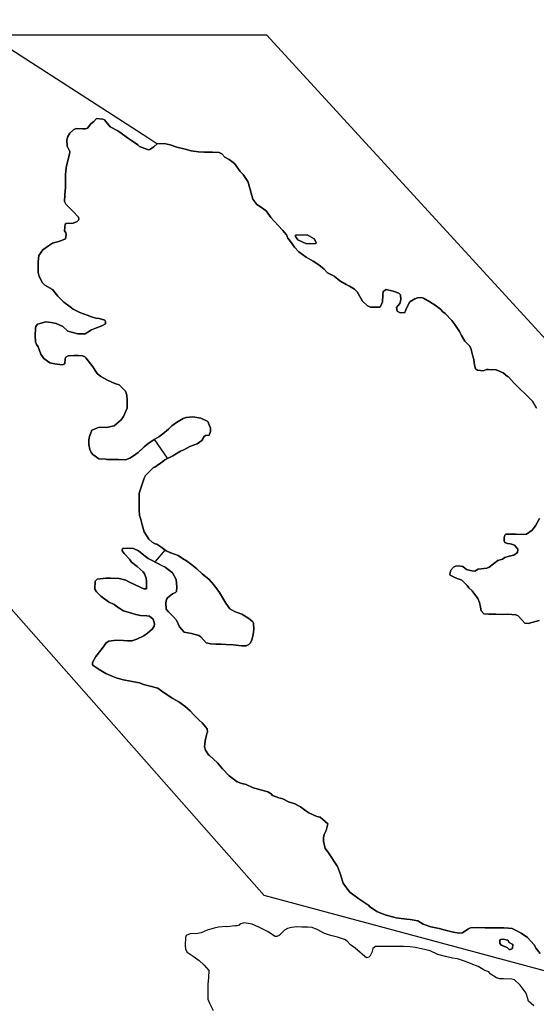
# Model space of a CAD drawing. Units: inches. Extents: x 385911 to 420575, y 5473674 to 5495531.
# Drawn here: x 411953 to 413516, y 5482231 to 5485206 of the extents above; entities that cross this region are included whole.
import ezdxf

# ---------------------------------------------------------------- set-up
doc = ezdxf.new("R2010")
doc.units = ezdxf.units.IN
doc.header["$MEASUREMENT"] = 0
doc.layers.add('LA_PROTECTED_AREAS', color=7, linetype='Continuous', true_color=0x16bf3c)

msp = doc.modelspace()

# ---------------------------------------------------------------- linework, layer by layer
at = {"layer": 'LA_PROTECTED_AREAS'}
for points in [[(409251.2, 5486841.1), (412341.1, 5484849.9), (412368.1, 5484831.6), (412369, 5484831.1), (412359, 5484822.1), (412347, 5484814.1), (412343, 5484813.1), (412340, 5484814.1), (412316, 5484823.1), (412310, 5484828.1), (412291, 5484841.1), (412279, 5484849.1), (412260, 5484863.1), (412250, 5484870.1), (412227, 5484882.1), (412210, 5484903.1), (412205, 5484905.1), (412185, 5484907.1), (412177, 5484898.1), (412168, 5484891.1), (412158, 5484878.1), (412158, 5484878.1), (412152, 5484876.1), (412144, 5484876.1), (412125, 5484877.1), (412117, 5484874.1), (412105, 5484863.1), (412099, 5484853.1), (412096, 5484843.1), (412097, 5484824.1), (412105, 5484808.1), (412104, 5484800.1), (412095, 5484764.1), (412093, 5484749.1), (412092, 5484737.1), (412092, 5484699.1), (412090, 5484677.1), (412089, 5484657.1), (412093, 5484649.1), (412114, 5484627.1), (412131, 5484609.1), (412132, 5484603.1), (412131, 5484600.1), (412127, 5484596.1), (412115, 5484591.1), (412094, 5484590.1), (412091, 5484588.1), (412089, 5484568.1), (412093, 5484562.1), (412094, 5484557.1), (412092, 5484544.1), (412074, 5484537.1), (412052, 5484531.1), (412040, 5484523.1), (412023, 5484510.1), (412011, 5484493.1), (412009, 5484474.1), (412009, 5484442.1), (412012, 5484430.1), (412022, 5484411.1), (412029, 5484404.1), (412052, 5484391.1), (412068, 5484370.1), (412087, 5484352.1), (412106, 5484338.1), (412115, 5484331.1), (412135, 5484321.1), (412157, 5484313.1), (412170, 5484308.1), (412183, 5484304.1), (412193, 5484303.1), (412211, 5484298.1), (412213, 5484294.1), (412213, 5484287.1), (412202, 5484281.1), (412180, 5484273.1), (412170, 5484269.1), (412151, 5484257.1), (412129, 5484257.1), (412099, 5484265.1), (412084, 5484279.1), (412063, 5484288.1), (412048, 5484291.1), (412032, 5484293.1), (412007, 5484286.1), (412002, 5484279.1), (412001, 5484274.1), (412000, 5484252.1), (412001, 5484232.1), (412004, 5484224.1), (412009, 5484217.1), (412017, 5484195.1), (412026, 5484182.1), (412044, 5484169.1), (412059, 5484166.1), (412082, 5484163.1), (412090, 5484166.1), (412091, 5484182.1), (412093, 5484186.1), (412100, 5484190.1), (412118, 5484191.1), (412131, 5484191.1), (412143, 5484190.1), (412150, 5484187.1), (412153, 5484184.1), (412172, 5484160.1), (412187, 5484137.1), (412199, 5484128.1), (412219, 5484117.1), (412241, 5484107.1), (412254, 5484103.1), (412273, 5484083.1), (412277, 5484071.1), (412278, 5484055.1), (412278, 5484032.1), (412267, 5484007.1), (412260, 5483997.1), (412239, 5483979.1), (412216, 5483974.1), (412193, 5483975.1), (412171, 5483966.1), (412164, 5483946.1), (412162, 5483936.1), (412162, 5483922.1), (412165, 5483907.1), (412169, 5483898.1), (412174, 5483892.1), (412192, 5483879.1), (412214, 5483878.1), (412217, 5483877.1), (412252, 5483877.1), (412273, 5483876.1), (412286, 5483881.1), (412297, 5483888.1), (412311, 5483898.1), (412322.7, 5483908.5), (412330, 5483915.1), (412341, 5483924.1), (412360, 5483937.1), (412374, 5483945.1), (412386, 5483954.1), (412403, 5483969.1), (412413, 5483979.1), (412427, 5483989.1), (412448, 5484001.1), (412457, 5484004.1), (412477, 5484006.1), (412501, 5484002.1), (412522, 5483992.1), (412530, 5483972.1), (412530, 5483961.1), (412526, 5483950.1), (412515, 5483949.1), (412511, 5483946.1), (412504, 5483934.1), (412490, 5483924.1), (412468, 5483916.1), (412450, 5483906.1), (412440, 5483902.1), (412416, 5483888.1), (412392, 5483876.1), (412386, 5483871.1), (412362, 5483854.1), (412358, 5483853.1), (412356, 5483851), (412334, 5483829.1), (412330, 5483820.1), (412315, 5483775.1), (412314, 5483766.1), (412314, 5483726.1), (412316, 5483708.1), (412319, 5483700.1), (412324, 5483679.1), (412330, 5483658.1), (412344, 5483636.1), (412354, 5483627.1), (412363, 5483622.1), (412368, 5483621.1), (412380, 5483613.1), (412396, 5483601.1), (412409.2, 5483595.4), (412410, 5483595.1), (412432, 5483587.1), (412446, 5483578.1), (412458, 5483571.1), (412474, 5483559.1), (412489, 5483546.1), (412505, 5483531.1), (412526, 5483514.1), (412540, 5483498.1), (412558, 5483475.1), (412571, 5483453.1), (412577, 5483443.1), (412589, 5483426.1), (412603, 5483418.1), (412625, 5483409.1), (412646, 5483396.1), (412656, 5483388.1), (412659, 5483385.1), (412660, 5483381.1), (412661, 5483364.1), (412659, 5483348.1), (412655, 5483331.1), (412650, 5483322.1), (412646, 5483318.1), (412638, 5483314.1), (412625, 5483314.1), (412599, 5483317.1), (412578, 5483318.1), (412563, 5483319.1), (412546, 5483319.1), (412531, 5483320.1), (412517, 5483323.1), (412501, 5483341.1), (412495, 5483345.1), (412473, 5483351.1), (412451, 5483355.1), (412437, 5483371.1), (412427, 5483391.1), (412417, 5483402.1), (412403, 5483416.1), (412396, 5483425.1), (412395, 5483444.1), (412397, 5483454.1), (412400, 5483459.1), (412415, 5483471.1), (412424, 5483475.1), (412427, 5483478.1), (412428, 5483492.1), (412426, 5483514.1), (412415, 5483534.1), (412393, 5483551.1), (412386.2, 5483554.8), (412371, 5483563.1), (412350, 5483574.1), (412342, 5483578.1), (412324, 5483592.1), (412312, 5483601.1), (412297, 5483608.1), (412278, 5483609.1), (412264, 5483608.1), (412263, 5483601.1), (412269, 5483593.1), (412285, 5483576.1), (412291, 5483567.1), (412308, 5483554.1), (412327, 5483537.1), (412331, 5483531.1), (412336, 5483518.1), (412337, 5483509.1), (412337, 5483486.1), (412329, 5483486.1), (412318, 5483491.1), (412302, 5483498.1), (412283, 5483507.1), (412274, 5483512.1), (412254, 5483517.1), (412228, 5483518.1), (412215, 5483518.1), (412187, 5483515.1), (412181, 5483509.1), (412180, 5483485.1), (412185, 5483477.1), (412199, 5483464.1), (412222, 5483447.1), (412239, 5483439.1), (412254, 5483428.1), (412267, 5483420.1), (412291, 5483412.1), (412304, 5483408.1), (412319, 5483405.1), (412338, 5483404.1), (412346, 5483403.1), (412357, 5483394.1), (412361, 5483380.1), (412360, 5483373.1), (412354, 5483364.1), (412340, 5483352.1), (412329, 5483344.1), (412307, 5483334.1), (412292, 5483329.1), (412279, 5483329.1), (412267, 5483330.1), (412246, 5483331.1), (412223, 5483328.1), (412215, 5483323.1), (412203, 5483306.1), (412202.4, 5483305.3), (412183, 5483282.1), (412173, 5483263.1), (412173, 5483257.1), (412175, 5483254.1), (412193, 5483242.1), (412214, 5483230.1), (412235, 5483221.1), (412248, 5483216.1), (412267, 5483211.1), (412309, 5483203.1), (412316, 5483202.1), (412328, 5483197.1), (412348, 5483192.1), (412371, 5483186.1), (412383, 5483177.1), (412402, 5483164.1), (412416, 5483155.1), (412434, 5483145.1), (412453, 5483131.1), (412469, 5483117.1), (412479, 5483106.1), (412496, 5483089.1), (412505, 5483081.1), (412520, 5483063.1), (412521, 5483053.1), (412519, 5483049.1), (412514, 5483027.1), (412512, 5483009.1), (412515, 5482998.1), (412524, 5482984.1), (412527, 5482982.1), (412551, 5482960.1), (412567, 5482942.1), (412587, 5482921.1), (412611, 5482903.1), (412625, 5482898.1), (412638, 5482895.1), (412659, 5482885.1), (412675, 5482881.1), (412697, 5482875.1), (412704, 5482873.1), (412714, 5482866.1), (412718, 5482861.1), (412737, 5482854.1), (412749, 5482851.1), (412766, 5482842.1), (412785, 5482836.1), (412803, 5482827.1), (412819, 5482815.1), (412828, 5482809.1), (412852, 5482798.1), (412862, 5482796.1), (412885, 5482776.1), (412880, 5482756.1), (412874, 5482744.1), (412872, 5482734.1), (412872, 5482723.1), (412877, 5482701.1), (412885, 5482691.1), (412915, 5482647.1), (412924, 5482623.1), (412930, 5482603.1), (412932, 5482596.1), (412939, 5482586.1), (412952, 5482569.1), (412960, 5482563.1), (412979, 5482549.1), (413009, 5482529.1), (413011, 5482526.1), (413033, 5482511.1), (413046, 5482506.1), (413062, 5482500.1), (413085, 5482494.1), (413092, 5482492.1), (413099, 5482491.1), (413123, 5482488.1), (413134, 5482487.1), (413158, 5482483.1), (413174, 5482473.1), (413197, 5482465.1), (413222, 5482459.1), (413240, 5482454.1), (413260, 5482449.1), (413282, 5482445.1), (413293, 5482446.1), (413309, 5482457.1), (413317, 5482462.1), (413338, 5482463.1), (413361, 5482462.1), (413404, 5482462.1), (413418, 5482462.1), (413432, 5482461.1), (413443, 5482459.1), (413455, 5482453.1), (413470, 5482445.1), (413489, 5482432.1), (413509, 5482410.1), (413516, 5482399.1), (413528, 5482384.1)], [(413528, 5482384.1), (413516, 5482399.1), (413509, 5482410.1), (413489, 5482432.1), (413470, 5482445.1), (413455, 5482453.1), (413443, 5482459.1), (413432, 5482461.1), (413418, 5482462.1), (413404, 5482462.1), (413361, 5482462.1), (413338, 5482463.1), (413317, 5482462.1), (413309, 5482457.1), (413293, 5482446.1), (413282, 5482445.1), (413260, 5482449.1), (413240, 5482454.1), (413222, 5482459.1), (413197, 5482465.1), (413174, 5482473.1), (413158, 5482483.1), (413134, 5482487.1), (413123, 5482488.1), (413099, 5482491.1), (413092, 5482492.1), (413085, 5482494.1), (413062, 5482500.1), (413046, 5482506.1), (413033, 5482511.1), (413011, 5482526.1), (413009, 5482529.1), (412979, 5482549.1), (412960, 5482563.1), (412952, 5482569.1), (412939, 5482586.1), (412932, 5482596.1), (412930, 5482603.1), (412924, 5482623.1), (412915, 5482647.1), (412885, 5482691.1), (412877, 5482701.1), (412872, 5482723.1), (412872, 5482734.1), (412874, 5482744.1), (412880, 5482756.1), (412885, 5482776.1), (412862, 5482796.1), (412852, 5482798.1), (412828, 5482809.1), (412819, 5482815.1), (412803, 5482827.1), (412785, 5482836.1), (412766, 5482842.1), (412749, 5482851.1), (412737, 5482854.1), (412718, 5482861.1), (412714, 5482866.1), (412704, 5482873.1), (412697, 5482875.1), (412675, 5482881.1), (412659, 5482885.1), (412638, 5482895.1), (412625, 5482898.1), (412611, 5482903.1), (412587, 5482921.1), (412567, 5482942.1), (412551, 5482960.1), (412527, 5482982.1), (412524, 5482984.1), (412515, 5482998.1), (412512, 5483009.1), (412514, 5483027.1), (412519, 5483049.1), (412521, 5483053.1), (412520, 5483063.1), (412505, 5483081.1), (412496, 5483089.1), (412479, 5483106.1), (412469, 5483117.1), (412453, 5483131.1), (412434, 5483145.1), (412416, 5483155.1), (412402, 5483164.1), (412383, 5483177.1), (412371, 5483186.1), (412348, 5483192.1), (412328, 5483197.1), (412316, 5483202.1), (412309, 5483203.1), (412267, 5483211.1), (412248, 5483216.1), (412235, 5483221.1), (412214, 5483230.1), (412193, 5483242.1), (412175, 5483254.1), (412173, 5483257.1), (412173, 5483263.1), (412183, 5483282.1), (412202.4, 5483305.3), (412203, 5483306.1), (412215, 5483323.1), (412223, 5483328.1), (412246, 5483331.1), (412267, 5483330.1), (412279, 5483329.1), (412292, 5483329.1), (412307, 5483334.1), (412329, 5483344.1), (412340, 5483352.1), (412354, 5483364.1), (412360, 5483373.1), (412361, 5483380.1), (412357, 5483394.1), (412346, 5483403.1), (412338, 5483404.1), (412319, 5483405.1), (412304, 5483408.1), (412291, 5483412.1), (412267, 5483420.1), (412254, 5483428.1), (412239, 5483439.1), (412222, 5483447.1), (412199, 5483464.1), (412185, 5483477.1), (412180, 5483485.1), (412181, 5483509.1), (412187, 5483515.1), (412215, 5483518.1), (412228, 5483518.1), (412254, 5483517.1), (412274, 5483512.1), (412283, 5483507.1), (412302, 5483498.1), (412318, 5483491.1), (412329, 5483486.1), (412337, 5483486.1), (412337, 5483509.1), (412336, 5483518.1), (412331, 5483531.1), (412327, 5483537.1), (412308, 5483554.1), (412291, 5483567.1), (412285, 5483576.1), (412269, 5483593.1), (412263, 5483601.1), (412264, 5483608.1), (412278, 5483609.1), (412297, 5483608.1), (412312, 5483601.1), (412324, 5483592.1), (412342, 5483578.1), (412350, 5483574.1), (412371, 5483563.1), (412393, 5483551.1), (412415, 5483534.1), (412426, 5483514.1), (412428, 5483492.1), (412427, 5483478.1), (412424, 5483475.1), (412415, 5483471.1), (412400, 5483459.1), (412397, 5483454.1), (412395, 5483444.1), (412396, 5483425.1), (412403, 5483416.1), (412417, 5483402.1), (412427, 5483391.1), (412437, 5483371.1), (412451, 5483355.1), (412473, 5483351.1), (412495, 5483345.1), (412501, 5483341.1), (412517, 5483323.1), (412531, 5483320.1), (412546, 5483319.1), (412563, 5483319.1), (412578, 5483318.1), (412599, 5483317.1), (412625, 5483314.1), (412638, 5483314.1), (412646, 5483318.1), (412650, 5483322.1), (412655, 5483331.1), (412659, 5483348.1), (412661, 5483364.1), (412660, 5483381.1), (412659, 5483385.1), (412656, 5483388.1), (412646, 5483396.1), (412625, 5483409.1), (412603, 5483418.1), (412589, 5483426.1), (412577, 5483443.1), (412571, 5483453.1), (412558, 5483475.1), (412540, 5483498.1), (412526, 5483514.1), (412505, 5483531.1), (412489, 5483546.1), (412474, 5483559.1), (412458, 5483571.1), (412446, 5483578.1), (412432, 5483587.1), (412410, 5483595.1), (412396, 5483601.1), (412380, 5483613.1), (412368, 5483621.1), (412363, 5483622.1), (412354, 5483627.1), (412344, 5483636.1), (412330, 5483658.1), (412324, 5483679.1), (412319, 5483700.1), (412316, 5483708.1), (412314, 5483726.1), (412314, 5483766.1), (412315, 5483775.1), (412330, 5483820.1), (412334, 5483829.1), (412358, 5483853.1), (412362, 5483854.1), (412386, 5483871.1), (412392, 5483876.1), (412416, 5483888.1), (412440, 5483902.1), (412450, 5483906.1), (412468, 5483916.1), (412490, 5483924.1), (412504, 5483934.1), (412511, 5483946.1), (412515, 5483949.1), (412526, 5483950.1), (412530, 5483961.1), (412530, 5483972.1), (412522, 5483992.1), (412501, 5484002.1), (412477, 5484006.1), (412457, 5484004.1), (412448, 5484001.1), (412427, 5483989.1), (412413, 5483979.1), (412403, 5483969.1), (412386, 5483954.1), (412374, 5483945.1), (412360, 5483937.1), (412341, 5483924.1), (412330, 5483915.1), (412311, 5483898.1), (412297, 5483888.1), (412286, 5483881.1), (412273, 5483876.1), (412252, 5483877.1), (412217, 5483877.1), (412214, 5483878.1), (412192, 5483879.1), (412174, 5483892.1), (412169, 5483898.1), (412165, 5483907.1), (412162, 5483922.1), (412162, 5483936.1), (412164, 5483946.1), (412171, 5483966.1), (412193, 5483975.1), (412216, 5483974.1), (412239, 5483979.1), (412260, 5483997.1), (412267, 5484007.1), (412278, 5484032.1), (412278, 5484055.1), (412277, 5484071.1), (412273, 5484083.1), (412254, 5484103.1), (412241, 5484107.1), (412219, 5484117.1), (412199, 5484128.1), (412187, 5484137.1), (412172, 5484160.1), (412153, 5484184.1), (412150, 5484187.1), (412143, 5484190.1), (412131, 5484191.1), (412118, 5484191.1), (412100, 5484190.1), (412093, 5484186.1), (412091, 5484182.1), (412090, 5484166.1), (412082, 5484163.1), (412059, 5484166.1), (412044, 5484169.1), (412026, 5484182.1), (412017, 5484195.1), (412009, 5484217.1), (412004, 5484224.1), (412001, 5484232.1), (412000, 5484252.1), (412001, 5484274.1), (412002, 5484279.1), (412007, 5484286.1), (412032, 5484293.1), (412048, 5484291.1), (412063, 5484288.1), (412084, 5484279.1), (412099, 5484265.1), (412129, 5484257.1), (412151, 5484257.1), (412170, 5484269.1), (412180, 5484273.1), (412202, 5484281.1), (412213, 5484287.1), (412213, 5484294.1), (412211, 5484298.1), (412193, 5484303.1), (412183, 5484304.1), (412170, 5484308.1), (412157, 5484313.1), (412135, 5484321.1), (412115, 5484331.1), (412106, 5484338.1), (412087, 5484352.1), (412068, 5484370.1), (412052, 5484391.1), (412029, 5484404.1), (412022, 5484411.1), (412012, 5484430.1), (412009, 5484442.1), (412009, 5484474.1), (412011, 5484493.1), (412023, 5484510.1), (412040, 5484523.1), (412052, 5484531.1), (412074, 5484537.1), (412092, 5484544.1), (412094, 5484557.1), (412093, 5484562.1), (412089, 5484568.1), (412091, 5484588.1), (412094, 5484590.1), (412115, 5484591.1), (412127, 5484596.1), (412131, 5484600.1), (412132, 5484603.1), (412131, 5484609.1), (412114, 5484627.1), (412093, 5484649.1), (412089, 5484657.1), (412090, 5484677.1), (412092, 5484699.1), (412092, 5484737.1), (412093, 5484749.1), (412095, 5484764.1), (412104, 5484800.1), (412105, 5484808.1), (412097, 5484824.1), (412096, 5484843.1), (412099, 5484853.1), (412105, 5484863.1), (412117, 5484874.1), (412125, 5484877.1), (412144, 5484876.1), (412152, 5484876.1), (412158, 5484878.1), (412168, 5484891.1), (412177, 5484898.1), (412185, 5484907.1), (412205, 5484905.1), (412210, 5484903.1), (412227, 5484882.1), (412250, 5484870.1), (412260, 5484863.1), (412279, 5484849.1), (412291, 5484841.1), (412310, 5484828.1), (412316, 5484823.1), (412340, 5484814.1), (412343, 5484813.1), (412347, 5484814.1), (412359, 5484822.1), (412369, 5484831.1), (412390, 5484832.1), (412408, 5484828.1), (412428, 5484821.1), (412454, 5484815.1), (412472, 5484810.1), (412494, 5484807.1), (412511, 5484806.1), (412536, 5484806.1), (412557, 5484805.1), (412565, 5484801.1), (412574, 5484791.1), (412587, 5484783.1), (412603, 5484771.1), (412620, 5484747.1), (412629, 5484738.1), (412643, 5484717.1), (412645, 5484711.1), (412658, 5484664.1), (412670, 5484647.1), (412688, 5484636.1), (412700, 5484627.1), (412713, 5484608.1), (412735, 5484584.1), (412749, 5484569.1), (412760, 5484556.1), (412764, 5484546.1), (412772, 5484536.1), (412784, 5484519.1), (412798, 5484504.1), (412820, 5484488.1), (412841, 5484476.1), (412858, 5484465.1), (412858.9, 5484464.4), (412873, 5484453.1), (412884, 5484441.1), (412904, 5484431.1), (412922, 5484417.1), (412941, 5484406.1), (412951, 5484401.1), (412966, 5484392.1), (412974, 5484384.1), (412986, 5484362.1), (412990, 5484355.1), (413005, 5484341.1), (413014, 5484337.1), (413042, 5484337.1), (413045, 5484339.1), (413051, 5484353.1), (413052, 5484374.1), (413053, 5484385.1), (413062, 5484391.1), (413083, 5484386.1), (413100, 5484380.1), (413105, 5484375.1), (413106, 5484359.1), (413103, 5484348.1), (413093, 5484336.1), (413095, 5484325.1), (413104, 5484320.1), (413118, 5484321.1), (413121, 5484329.1), (413125, 5484338.1), (413133, 5484353.1), (413148, 5484362.1), (413157, 5484365.1), (413168, 5484366.1), (413175, 5484364.1), (413194, 5484353.1), (413210, 5484343.1), (413226, 5484331.1), (413233, 5484323.1), (413240, 5484318.1), (413260, 5484297.1), (413269, 5484285.1), (413284, 5484264.1), (413290, 5484252.1), (413300, 5484234.1), (413314, 5484220.1), (413318, 5484213.1), (413324, 5484189.1), (413327, 5484179.1), (413329, 5484162.1), (413332, 5484151.1), (413338, 5484147.1), (413355, 5484145.1), (413365, 5484149.1), (413371, 5484149.1), (413395, 5484148.1), (413416, 5484139.1), (413429, 5484128.1), (413432, 5484127.1), (413447, 5484110.1), (413466, 5484090.1), (413483, 5484074.1), (413504, 5484053.1), (413517, 5484032.1)], [(413517, 5484032.1), (413504, 5484053.1), (413483, 5484074.1), (413466, 5484090.1), (413447, 5484110.1), (413432, 5484127.1), (413429, 5484128.1), (413416, 5484139.1), (413395, 5484148.1), (413371, 5484149.1), (413365, 5484149.1), (413355, 5484145.1), (413338, 5484147.1), (413332, 5484151.1), (413329, 5484162.1), (413327, 5484179.1), (413324, 5484189.1), (413318, 5484213.1), (413314, 5484220.1), (413300, 5484234.1), (413290, 5484252.1), (413284, 5484264.1), (413269, 5484285.1), (413260, 5484297.1), (413240, 5484318.1), (413233, 5484323.1), (413226, 5484331.1), (413210, 5484343.1), (413194, 5484353.1), (413175, 5484364.1), (413168, 5484366.1), (413157, 5484365.1), (413148, 5484362.1), (413133, 5484353.1), (413125, 5484338.1), (413121, 5484329.1), (413118, 5484321.1), (413104, 5484320.1), (413095, 5484325.1), (413093, 5484336.1), (413103, 5484348.1), (413106, 5484359.1), (413105, 5484375.1), (413100, 5484380.1), (413083, 5484386.1), (413062, 5484391.1), (413053, 5484385.1), (413052, 5484374.1), (413051, 5484353.1), (413045, 5484339.1), (413042, 5484337.1), (413014, 5484337.1), (413005, 5484341.1), (412990, 5484355.1), (412986, 5484362.1), (412974, 5484384.1), (412966, 5484392.1), (412951, 5484401.1), (412941, 5484406.1), (412922, 5484417.1), (412904, 5484431.1), (412884, 5484441.1), (412873, 5484453.1), (412858.9, 5484464.4), (412858, 5484465.1), (412841, 5484476.1), (412820, 5484488.1), (412798, 5484504.1), (412784, 5484519.1), (412772, 5484536.1), (412764, 5484546.1), (412760, 5484556.1), (412749, 5484569.1), (412735, 5484584.1), (412713, 5484608.1), (412700, 5484627.1), (412688, 5484636.1), (412670, 5484647.1), (412658, 5484664.1), (412645, 5484711.1), (412643, 5484717.1), (412629, 5484738.1), (412620, 5484747.1), (412603, 5484771.1), (412587, 5484783.1), (412574, 5484791.1), (412565, 5484801.1), (412557, 5484805.1), (412536, 5484806.1), (412511, 5484806.1), (412494, 5484807.1), (412472, 5484810.1), (412454, 5484815.1), (412428, 5484821.1), (412408, 5484828.1), (412390, 5484832.1), (412369, 5484831.1), (412359, 5484822.1), (412347, 5484814.1), (412343, 5484813.1), (412340, 5484814.1), (412316, 5484823.1), (412310, 5484828.1), (412291, 5484841.1), (412279, 5484849.1), (412260, 5484863.1), (412250, 5484870.1), (412227, 5484882.1), (412210, 5484903.1), (412205, 5484905.1), (412185, 5484907.1), (412177, 5484898.1), (412168, 5484891.1), (412158, 5484878.1), (412152, 5484876.1), (412144, 5484876.1), (412125, 5484877.1), (412117, 5484874.1), (412105, 5484863.1), (412099, 5484853.1), (412096, 5484843.1), (412097, 5484824.1), (412105, 5484808.1), (412104, 5484800.1), (412095, 5484764.1), (412093, 5484749.1), (412092, 5484737.1), (412092, 5484699.1), (412090, 5484677.1), (412089, 5484657.1), (412093, 5484649.1), (412114, 5484627.1), (412131, 5484609.1), (412132, 5484603.1), (412131, 5484600.1), (412127, 5484596.1), (412115, 5484591.1), (412094, 5484590.1), (412091, 5484588.1), (412089, 5484568.1), (412093, 5484562.1), (412094, 5484557.1), (412092, 5484544.1), (412074, 5484537.1), (412052, 5484531.1), (412040, 5484523.1), (412023, 5484510.1), (412011, 5484493.1), (412009, 5484474.1), (412009, 5484442.1), (412012, 5484430.1), (412022, 5484411.1), (412029, 5484404.1), (412052, 5484391.1), (412068, 5484370.1), (412087, 5484352.1), (412106, 5484338.1), (412115, 5484331.1), (412135, 5484321.1), (412157, 5484313.1), (412170, 5484308.1), (412183, 5484304.1), (412193, 5484303.1), (412211, 5484298.1), (412213, 5484294.1), (412213, 5484287.1), (412202, 5484281.1), (412180, 5484273.1), (412170, 5484269.1), (412151, 5484257.1), (412129, 5484257.1), (412099, 5484265.1), (412084, 5484279.1), (412063, 5484288.1), (412048, 5484291.1), (412032, 5484293.1), (412007, 5484286.1), (412002, 5484279.1), (412001, 5484274.1), (412000, 5484252.1), (412001, 5484232.1), (412004, 5484224.1), (412009, 5484217.1), (412017, 5484195.1), (412026, 5484182.1), (412044, 5484169.1), (412059, 5484166.1), (412082, 5484163.1), (412090, 5484166.1), (412091, 5484182.1), (412093, 5484186.1), (412100, 5484190.1), (412118, 5484191.1), (412131, 5484191.1), (412143, 5484190.1), (412150, 5484187.1), (412153, 5484184.1), (412172, 5484160.1), (412187, 5484137.1), (412199, 5484128.1), (412219, 5484117.1), (412241, 5484107.1), (412254, 5484103.1), (412273, 5484083.1), (412277, 5484071.1), (412278, 5484055.1), (412278, 5484032.1), (412267, 5484007.1), (412260, 5483997.1), (412239, 5483979.1), (412216, 5483974.1), (412193, 5483975.1), (412171, 5483966.1), (412164, 5483946.1), (412162, 5483936.1), (412162, 5483922.1), (412165, 5483907.1), (412169, 5483898.1), (412174, 5483892.1), (412192, 5483879.1), (412214, 5483878.1), (412217, 5483877.1), (412252, 5483877.1), (412273, 5483876.1), (412286, 5483881.1), (412297, 5483888.1), (412311, 5483898.1), (412330, 5483915.1), (412341, 5483924.1), (412360, 5483937.1), (412360.5, 5483937.3), (412361.1, 5483936.5), (412399.2, 5483880.8), (412399.7, 5483879.9), (412392, 5483876.1), (412386, 5483871.1), (412362, 5483854.1), (412358, 5483853.1), (412334, 5483829.1), (412330, 5483820.1), (412315, 5483775.1), (412314, 5483766.1), (412314, 5483726.1), (412316, 5483708.1), (412319, 5483700.1), (412324, 5483679.1), (412330, 5483658.1), (412344, 5483636.1), (412354, 5483627.1), (412363, 5483622.1), (412368, 5483621.1), (412380, 5483613.1), (412392.4, 5483603.7), (412391.8, 5483603), (412363, 5483568.4), (412362.3, 5483567.6), (412350, 5483574.1), (412342, 5483578.1), (412324, 5483592.1), (412312, 5483601.1), (412297, 5483608.1), (412278, 5483609.1), (412264, 5483608.1), (412263, 5483601.1), (412269, 5483593.1), (412285, 5483576.1), (412291, 5483567.1), (412308, 5483554.1), (412327, 5483537.1), (412331, 5483531.1), (412336, 5483518.1), (412337, 5483509.1), (412337, 5483486.1), (412329, 5483486.1), (412318, 5483491.1), (412302, 5483498.1), (412283, 5483507.1), (412274, 5483512.1), (412254, 5483517.1), (412228, 5483518.1), (412215, 5483518.1), (412187, 5483515.1), (412181, 5483509.1), (412180, 5483485.1), (412185, 5483477.1), (412199, 5483464.1), (412222, 5483447.1), (412239, 5483439.1), (412254, 5483428.1), (412267, 5483420.1), (412291, 5483412.1), (412304, 5483408.1), (412319, 5483405.1), (412338, 5483404.1), (412346, 5483403.1), (412357, 5483394.1), (412361, 5483380.1), (412360, 5483373.1), (412354, 5483364.1), (412340, 5483352.1), (412329, 5483344.1), (412307, 5483334.1), (412292, 5483329.1), (412279, 5483329.1), (412267, 5483330.1), (412246, 5483331.1), (412223, 5483328.1), (412215, 5483323.1), (412203, 5483306.1), (412202.4, 5483305.3), (412183, 5483282.1), (412173, 5483263.1), (412173, 5483257.1), (412175, 5483254.1), (412193, 5483242.1), (412214, 5483230.1), (412235, 5483221.1), (412248, 5483216.1), (412267, 5483211.1), (412309, 5483203.1), (412316, 5483202.1), (412328, 5483197.1), (412348, 5483192.1), (412371, 5483186.1), (412383, 5483177.1), (412402, 5483164.1), (412416, 5483155.1), (412434, 5483145.1), (412453, 5483131.1), (412469, 5483117.1), (412479, 5483106.1), (412496, 5483089.1), (412505, 5483081.1), (412520, 5483063.1), (412521, 5483053.1), (412519, 5483049.1), (412514, 5483027.1), (412512, 5483009.1), (412515, 5482998.1), (412524, 5482984.1), (412527, 5482982.1), (412551, 5482960.1), (412567, 5482942.1), (412587, 5482921.1), (412611, 5482903.1), (412625, 5482898.1), (412638, 5482895.1), (412659, 5482885.1), (412675, 5482881.1), (412697, 5482875.1), (412704, 5482873.1), (412714, 5482866.1), (412718, 5482861.1), (412737, 5482854.1), (412749, 5482851.1), (412766, 5482842.1), (412785, 5482836.1), (412803, 5482827.1), (412819, 5482815.1), (412828, 5482809.1), (412852, 5482798.1), (412862, 5482796.1), (412885, 5482776.1), (412880, 5482756.1), (412874, 5482744.1), (412872, 5482734.1), (412872, 5482723.1), (412877, 5482701.1), (412885, 5482691.1), (412915, 5482647.1), (412924, 5482623.1), (412930, 5482603.1), (412932, 5482596.1), (412939, 5482586.1), (412952, 5482569.1), (412960, 5482563.1), (412979, 5482549.1), (413009, 5482529.1), (413011, 5482526.1), (413033, 5482511.1), (413046, 5482506.1), (413062, 5482500.1), (413085, 5482494.1), (413092, 5482492.1), (413099, 5482491.1), (413123, 5482488.1), (413134, 5482487.1), (413158, 5482483.1), (413174, 5482473.1), (413197, 5482465.1), (413222, 5482459.1), (413240, 5482454.1), (413260, 5482449.1), (413282, 5482445.1), (413293, 5482446.1), (413309, 5482457.1), (413317, 5482462.1), (413338, 5482463.1), (413361, 5482462.1), (413404, 5482462.1), (413418, 5482462.1), (413432, 5482461.1), (413443, 5482459.1), (413455, 5482453.1), (413470, 5482445.1), (413489, 5482432.1), (413509, 5482410.1), (413516, 5482399.1), (413528, 5482384.1)], [(413526, 5483699.1), (413514, 5483676.1), (413503, 5483663.1), (413486, 5483651.1), (413476, 5483650.1), (413454, 5483651.1), (413424, 5483651.1), (413421, 5483648.1), (413419, 5483640.1), (413419, 5483630.1), (413421, 5483626.1), (413429, 5483623.1), (413438, 5483622.1), (413450, 5483618.1), (413460, 5483606.1), (413459, 5483596.1), (413448, 5483588.1), (413434, 5483585.1), (413421, 5483581.1), (413414, 5483576.1), (413400, 5483572.1), (413373, 5483551.1), (413366, 5483548.1), (413340, 5483545.1), (413330, 5483539.1), (413321, 5483540.1), (413305, 5483544.1), (413294, 5483554.1), (413281, 5483556.1), (413271, 5483555.1), (413265, 5483551.1), (413257, 5483542.1), (413254, 5483530.1), (413255, 5483527.1), (413271, 5483519.1), (413291, 5483512.1), (413307, 5483496.1), (413312, 5483489.1), (413322, 5483480.1), (413339, 5483457.1), (413344, 5483445.1), (413347, 5483431.1), (413349, 5483420.1), (413357, 5483410.1), (413372, 5483409.1), (413394, 5483409.1), (413414, 5483408.1), (413430, 5483409.1), (413454, 5483407.1), (413461, 5483404.1), (413481, 5483382.1), (413491, 5483381.1), (413502, 5483384.1), (413525, 5483390.1)], [(413525, 5483390.1), (413502, 5483384.1), (413491, 5483381.1), (413481, 5483382.1), (413461, 5483404.1), (413454, 5483407.1), (413430, 5483409.1), (413414, 5483408.1), (413394, 5483409.1), (413372, 5483409.1), (413357, 5483410.1), (413349, 5483420.1), (413347, 5483431.1), (413344, 5483445.1), (413339, 5483457.1), (413322, 5483480.1), (413312, 5483489.1), (413307, 5483496.1), (413291, 5483512.1), (413271, 5483519.1), (413255, 5483527.1), (413254, 5483530.1), (413257, 5483542.1), (413265, 5483551.1), (413271, 5483555.1), (413281, 5483556.1), (413294, 5483554.1), (413305, 5483544.1), (413321, 5483540.1), (413330, 5483539.1), (413340, 5483545.1), (413366, 5483548.1), (413373, 5483551.1), (413400, 5483572.1), (413414, 5483576.1), (413421, 5483581.1), (413434, 5483585.1), (413448, 5483588.1), (413459, 5483596.1), (413460, 5483606.1), (413450, 5483618.1), (413438, 5483622.1), (413429, 5483623.1), (413421, 5483626.1), (413419, 5483630.1), (413419, 5483640.1), (413421, 5483648.1), (413424, 5483651.1), (413454, 5483651.1), (413476, 5483650.1), (413486, 5483651.1), (413503, 5483663.1), (413514, 5483676.1), (413526, 5483699.1)], [(413525, 5483390.1), (413502, 5483384.1), (413491, 5483381.1), (413481, 5483382.1), (413461, 5483404.1), (413454, 5483407.1), (413430, 5483409.1), (413414, 5483408.1), (413394, 5483409.1), (413372, 5483409.1), (413357, 5483410.1), (413349, 5483420.1), (413347, 5483431.1), (413344, 5483445.1), (413339, 5483457.1), (413322, 5483480.1), (413312, 5483489.1), (413307, 5483496.1), (413291, 5483512.1), (413271, 5483519.1), (413255, 5483527.1), (413254, 5483530.1), (413257, 5483542.1), (413265, 5483551.1), (413271, 5483555.1), (413281, 5483556.1), (413294, 5483554.1), (413305, 5483544.1), (413321, 5483540.1), (413330, 5483539.1), (413340, 5483545.1), (413366, 5483548.1), (413373, 5483551.1), (413400, 5483572.1), (413414, 5483576.1), (413421, 5483581.1), (413434, 5483585.1), (413448, 5483588.1), (413459, 5483596.1), (413460, 5483606.1), (413450, 5483618.1), (413438, 5483622.1), (413429, 5483623.1), (413421, 5483626.1), (413419, 5483630.1), (413419, 5483640.1), (413421, 5483648.1), (413424, 5483651.1), (413454, 5483651.1), (413476, 5483650.1), (413486, 5483651.1), (413503, 5483663.1), (413514, 5483676.1), (413526, 5483699.1)], [(413508, 5482226.1), (413492, 5482240.1), (413485, 5482264.1), (413467, 5482288.1), (413450, 5482304.1), (413442, 5482306.1), (413417, 5482307.1), (413406, 5482307.1), (413396, 5482310.1), (413376, 5482322.1), (413372, 5482329.1), (413360, 5482333.1), (413340, 5482345.1), (413319, 5482353.1), (413302, 5482360.1), (413278, 5482368.1), (413262, 5482370.1), (413241, 5482375.1), (413218, 5482381.1), (413195, 5482392.1), (413169, 5482398.1), (413149, 5482402.1), (413134, 5482404.1), (413114, 5482405.1), (413029, 5482405.1), (413021, 5482399.1), (413018, 5482387.1), (413013, 5482377.1), (413009, 5482373.1), (413002, 5482371.1), (412990, 5482381.1), (412968, 5482400.1), (412954, 5482410.1), (412944, 5482421.1), (412936, 5482426.1), (412915, 5482433.1), (412898, 5482437.1), (412887, 5482440.1), (412873, 5482445.1), (412855, 5482455.1), (412838, 5482463.1), (412825, 5482464.1), (412807, 5482464.1), (412791, 5482465.1), (412775, 5482463.1), (412763, 5482459.1), (412754, 5482454.1), (412738, 5482438.1), (412731, 5482435.1), (412726, 5482435.1), (412703, 5482450.1), (412679, 5482463.1), (412656, 5482473.1), (412632, 5482477.1), (412619, 5482473.1), (412617, 5482470.1), (412617, 5482470.1), (412611, 5482468.1), (412604, 5482468.1), (412581, 5482465.1), (412578, 5482466.1), (412555, 5482464.1), (412541, 5482461.1), (412520, 5482454.1), (412502, 5482446.1), (412492, 5482444.1), (412469, 5482443.1), (412457, 5482438.1), (412455, 5482432.1), (412454, 5482408.1), (412455, 5482397.1), (412460, 5482388.1), (412478, 5482376.1), (412496, 5482363.1), (412511, 5482349.1), (412525, 5482333.1), (412524, 5482311.1), (412522, 5482290.1), (412522, 5482246.1), (412527, 5482234.1), (412538, 5482212.1)]]:
    msp.add_lwpolyline(points, dxfattribs=at)
for points in [[(412700, 5485160), (414390.8, 5483318), (414390.8, 5482055.3), (414390.8, 5482033.9), (414390.8, 5481717.5), (414067.2, 5481988.6), (413940.9, 5482094.5), (413713, 5482285.4), (412693.1, 5482559.3), (411100, 5484360), (411100, 5485160)], [(412795, 5484541), (412821, 5484529), (412849, 5484530), (412850, 5484533), (412844, 5484544), (412823, 5484556), (412787, 5484555), (412787, 5484551)], [(412849, 5484530), (412821, 5484529), (412795, 5484541), (412787, 5484551), (412787, 5484555), (412823, 5484556), (412844, 5484544), (412850, 5484533)], [(413430, 5482424), (413416, 5482427), (413408, 5482426), (413406, 5482423), (413406, 5482415), (413410, 5482409), (413428, 5482402), (413434, 5482396), (413438, 5482396), (413444, 5482399), (413445, 5482411), (413434, 5482417)], [(413438, 5482396), (413434, 5482396), (413428, 5482402), (413410, 5482409), (413406, 5482415), (413406, 5482423), (413408, 5482426), (413416, 5482427), (413430, 5482424), (413434, 5482417), (413445, 5482411), (413444, 5482399)], [(413410, 5482409), (413428, 5482402), (413434, 5482396), (413438, 5482396), (413444, 5482399), (413445, 5482411), (413434, 5482417), (413430, 5482424), (413416, 5482427), (413408, 5482426), (413406, 5482423), (413406, 5482415)]]:
    msp.add_lwpolyline(points, close=True, dxfattribs=at)

doc.saveas('drawing.dxf')
